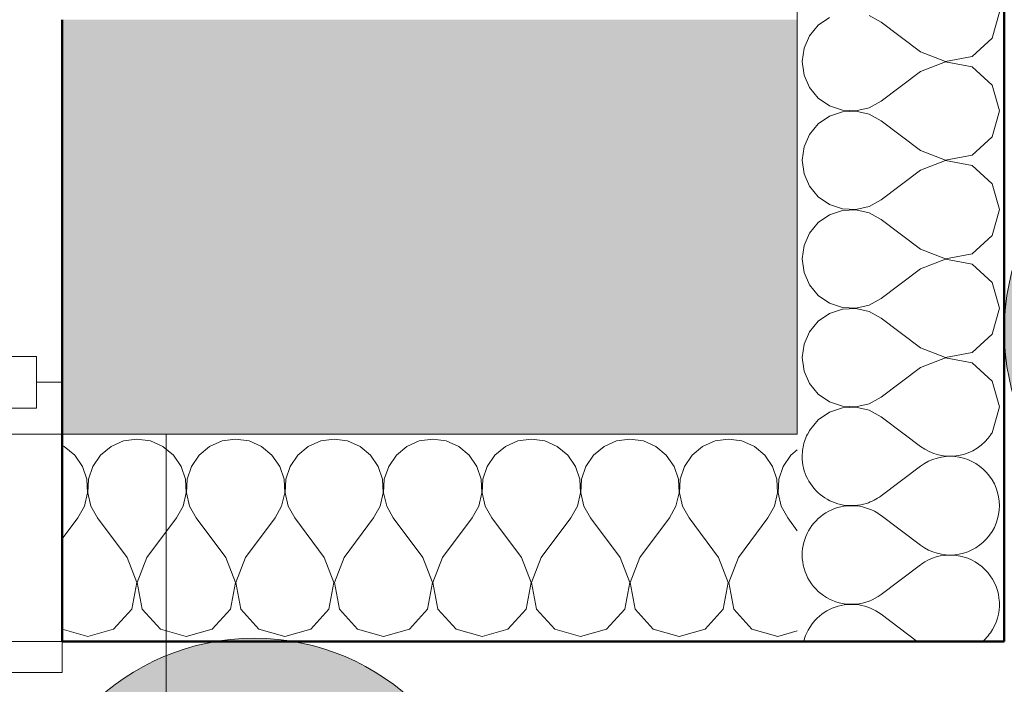
# Model space of a CAD drawing. Units: millimetres. Extents: x -46084 to 1567043, y -67402 to 55851.
# Drawn here: x 17125 to 18076, y 3399 to 4040 of the extents above; entities that cross this region are included whole.
import ezdxf
from ezdxf.enums import TextEntityAlignment as Align

# ---------------------------------------------------------------- set-up
doc = ezdxf.new("R2010")
doc.units = ezdxf.units.MM
doc.header["$MEASUREMENT"] = 0
for name, pattern in [('Wipeout_Contour', [1000, 0, -1000]), ('Čerchovaná se dvěma tečkami M', [558.75, 187.5, -108.75, 22.5, -108.75, 22.5, -108.75]), ('Čerchovaná se dvěma tečkami S', [303.75, 112.5, -48.75, 22.5, -48.75, 22.5, -48.75]), ('Čárkovaná M', [337.5, 187.5, -150])]:
    doc.linetypes.add(name, pattern=pattern)
for name, color, linetype in [('2D - Hrubá', 7, 'Continuous'), ('2D - Popis - ASR', 7, 'Continuous'), ('2D - tenká', 7, 'Continuous'), ('3D - Dosky - podlahy', 7, 'Continuous'), ('3D - Zdivo - Kontaktné zateplenie', 7, 'Continuous'), ('3D - Zdivo - obvodové nosné', 7, 'Continuous'), ('Kóty - SP', 7, 'Continuous'), ('Otvory – Dveře', 7, 'Continuous'), ('Otvory – Okna', 7, 'Continuous'), ('Otvory – Značky oken', 7, 'Continuous'), ('Výplně – Řezové', 7, 'Continuous'), ('Zóny', 7, 'Continuous')]:
    doc.layers.add(name, color=color, linetype=linetype)
doc.styles.add('GENEROVANÝ_STYL_1', font='arial.ttf')
doc.styles.add('GENEROVANÝ_STYL_5', font='txt')
doc.dimstyles.new('GENEROVANÝ_STYL__1', dxfattribs={"dimtxt": 187.5, "dimasz": 178.125, "dimexe": 0.18, "dimexo": 400, "dimgap": 0, "dimtad": 1, "dimtih": 1, "dimtoh": 1, "dimdec": 0, "dimzin": 0, "dimdsep": 46, "dimtxsty": 'GENEROVANÝ_STYL_5', "dimblk": 'ARROWHEAD_6', "dimblk1": 'ARROWHEAD_6', "dimblk2": 'ARROWHEAD_6', "dimcen": 0.09, "dimclrd": 7, "dimclre": 7, "dimclrt": 7, "dimazin": 0, "dimtfac": 1, "dimtdec": 4, "dimtmove": 0, "dimatfit": 3, "dimfxl": 1, "dimtolj": 1, "dimtzin": 0, "dimarcsym": 0})
doc.dimstyles.new('GENEROVANÝ_STYL__2', dxfattribs={"dimtxt": 187.5, "dimasz": 178.125, "dimexe": 0.18, "dimexo": 400, "dimgap": 0, "dimtad": 1, "dimtih": 1, "dimtoh": 1, "dimdec": 0, "dimzin": 0, "dimdsep": 46, "dimtxsty": 'GENEROVANÝ_STYL_5', "dimblk": 'ARROWHEAD_6', "dimblk1": 'ARROWHEAD_6', "dimblk2": 'ARROWHEAD_6', "dimcen": 0.09, "dimclrd": 7, "dimclre": 7, "dimclrt": 7, "dimazin": 0, "dimtfac": 1, "dimtdec": 4, "dimtmove": 2, "dimatfit": 3, "dimfxl": 1, "dimtolj": 1, "dimtzin": 0, "dimarcsym": 0})

# ---------------------------------------------------------------- blocks, each defined once
blk = doc.blocks.new('Deska_59_2', base_point=(17266.27, 2040.48))
at = {"layer": '3D - Dosky - podlahy', "color": 7, "linetype": 'Continuous', "lineweight": 13, "flags": 128}
blk.add_lwpolyline([(17266.27, 2040.48), (27493.11, 2040.48), (27493.11, 3640.48), (21125.94, 3640.48), (21125.94, 4640.48), (17875.94, 4640.48), (17875.94, 3640.48), (17266.27, 3640.48)], close=True, dxfattribs=at)
blk = doc.blocks.new('Deska_60_2', base_point=(16966.27, 2040.48))
at = {"layer": '3D - Dosky - podlahy', "color": 7, "linetype": 'Continuous', "lineweight": 13, "flags": 128}
blk.add_lwpolyline([(16966.27, 2040.48), (27793.11, 2040.48), (27793.11, 3640.48), (21125.94, 3640.48), (21125.94, 4640.48), (17875.94, 4640.48), (17875.94, 3640.48), (16966.27, 3640.48)], close=True, dxfattribs=at)
blk = doc.blocks.new('Deska_61_2', base_point=(16666.27, 2040.48))
at = {"layer": '3D - Dosky - podlahy', "color": 7, "linetype": 'Continuous', "lineweight": 13, "flags": 128}
blk.add_lwpolyline([(16666.27, 2040.48), (28093.11, 2040.48), (28093.11, 3640.48), (21125.94, 3640.48), (21125.94, 4640.48), (17875.94, 4640.48), (17875.94, 3640.48), (16666.27, 3640.48)], close=True, dxfattribs=at)
blk = doc.blocks.new('Okno 25_2')
at = {"layer": 'Otvory – Okna', "color": 7, "linetype": 'Continuous', "lineweight": 13}
for p, q in [((-265, 0), (-265, 350)), ((-240, 25), (-190, 25)), ((-240, -25), (-240, 25)), ((-265, 0), (-240, 0)), ((-265, -50), (-265, 0)), ((-265, -50), (-265, 0)), ((-240, 0), (-240, -25)), ((-240, -25), (-215, -25)), ((-190, -25), (-240, -25)), ((-265, -50), (-265, -280)), ((-215, -50), (-265, -50)), ((-265, -280), (265, -280))]:
    blk.add_line(p, q, dxfattribs=at)
at = {"layer": 'Otvory – Okna', "color": 7, "linetype": 'Čárkovaná M', "lineweight": 13}
blk.add_line((-265, -50), (265, -50), dxfattribs=at)
blk = doc.blocks.new('Značka okna CZ 25')
at = {"layer": 'Otvory – Značky oken', "color": 7, "linetype": 'Continuous', "lineweight": 13, "flags": 128}
blk.add_lwpolyline([(243.75, -868.75, 1), (-243.75, -868.75, 1)], format="xyb", close=True, dxfattribs=at)
at = {"layer": 'Otvory – Značky oken', "color": 7, "lineweight": 13, "style": 'GENEROVANÝ_STYL_1'}
blk.add_attdef('AC_WIDO_ID', text='', height=150, rotation=180, dxfattribs=at).set_placement((0, -861.41), align=Align.MIDDLE_CENTER)
blk = doc.blocks.new('Zeď_2_2', base_point=(4515.94, 3640.48))
at = {"layer": 'Výplně – Řezové', "linetype": 'Continuous', "lineweight": 13, "true_color": 0xa8a8a8}
blk.add_hatch(color=253, dxfattribs=at).paths.add_polyline_path([(17165.94, 3640.48), (17425.94, 3640.48), (17425.94, 4040.48), (17165.94, 4040.48)])
at = {"layer": '3D - Zdivo - obvodové nosné', "color": 7, "linetype": 'Continuous', "lineweight": 13}
for p, q in [((17165.94, 3690.48), (17165.94, 4040.48)), ((17165.94, 3640.48), (17165.94, 3690.48))]:
    blk.add_line(p, q, dxfattribs=at)
at = {"layer": '3D - Zdivo - obvodové nosné', "color": 7, "linetype": 'Continuous', "lineweight": 13, "flags": 128}
blk.add_lwpolyline([(17165.94, 3640.48), (17425.94, 3640.48)], dxfattribs=at)
at = {"layer": 'Otvory – Okna', "color": 7, "linetype": 'Continuous', "lineweight": 13, "xscale": -1, "zscale": 1000}
blk.add_blockref('Okno 25_2', (16900.94, 3690.48), dxfattribs=at)
at = {"layer": 'Otvory – Značky oken', "color": 7, "lineweight": 13}
blk.add_blockref('Značka okna CZ 25', (16900.94, 4040.48), dxfattribs=at)
blk = doc.blocks.new('Zeď_3_2', base_point=(17875.94, 3640.48))
at = {"layer": 'Výplně – Řezové', "linetype": 'Continuous', "lineweight": 13, "true_color": 0xa8a8a8}
for points in [[(17425.94, 3640.48), (17875.94, 3640.48), (17425.94, 4040.48)], [(17425.94, 4040.48), (17875.94, 3640.48), (17875.94, 4040.48)]]:
    blk.add_hatch(color=253, dxfattribs=at).paths.add_polyline_path(points)
at = {"layer": '3D - Zdivo - obvodové nosné', "color": 7, "linetype": 'Continuous', "lineweight": 13, "flags": 128}
for points in [[(17875.94, 3640.48), (17875.94, 4640.48)], [(17875.94, 3640.48), (17425.94, 3640.48)]]:
    blk.add_lwpolyline(points, dxfattribs=at)
blk = doc.blocks.new('*X411')
at = {"layer": 'Výplně – Řezové', "color": 7, "linetype": 'Continuous', "lineweight": 13}
for p, q in [((17994.98, 3514.29), (17956.89, 3485.71)), ((17991.81, 3440.48), (17956.89, 3466.67))]:
    blk.add_line(p, q, dxfattribs=at)
for centre, start, end in [((17928.32, 3619.05), 162.36087, 180), ((17928.32, 3619.05), 180, 287.63913), ((17928.32, 3523.81), 62.32706, 180), ((17928.32, 3523.81), 180, 306.8699), ((18023.56, 3476.19), 120.66958, 126.8699), ((17928.32, 3428.57), 53.1301, 165.5203), ((18023.56, 3476.19), 311.41282, 329.33042)]:
    blk.add_arc(centre, 47.62, start, end, dxfattribs=at)
blk = doc.blocks.new('*X412')
at = {"layer": 'Výplně – Řezové', "color": 7, "linetype": 'Continuous', "lineweight": 13}
for p, q in [((17994.98, 3628.57), (17979.11, 3640.48)), ((17994.98, 3609.52), (17956.89, 3580.95)), ((17994.98, 3533.33), (17956.89, 3561.9))]:
    blk.add_line(p, q, dxfattribs=at)
for centre, start, end in [((17928.32, 3619.05), 153.25395, 162.36087), ((18023.56, 3666.67), 233.1301, 326.63552), ((18023.56, 3571.43), 233.1301, 126.8699), ((17928.32, 3619.05), 287.63913, 306.8699), ((17928.32, 3523.81), 53.1301, 62.32706), ((18023.56, 3476.19), 329.33042, 120.66958)]:
    blk.add_arc(centre, 47.62, start, end, dxfattribs=at)
blk = doc.blocks.new('*X413')
at = {"layer": 'Výplně – Řezové', "color": 7, "linetype": 'Continuous', "lineweight": 13}
for p, q in [((17907.02, 4042.59), (17896.19, 4035.15)), ((17956.89, 4038.1), (17945.39, 4044.45)), ((18064.06, 4022.58), (18071.17, 4047.62)), ((17896.19, 4035.15), (17887.81, 4025.03)), ((17994.98, 4009.52), (17956.89, 4038.1)), ((17887.81, 4025.03), (17882.51, 4013.01)), ((18044.85, 4005.03), (18064.06, 4022.58)), ((17882.51, 4013.01), (17880.7, 4000)), ((17994.98, 4009.52), (18019.28, 4000.19)), ((18019.28, 4000.19), (18044.85, 4005.03)), ((17880.7, 4000), (17882.51, 3986.99)), ((18019.28, 3999.81), (17994.98, 3990.48)), ((18044.85, 3994.97), (18019.28, 3999.81)), ((18064.06, 3977.42), (18044.85, 3994.97)), ((17882.51, 3986.99), (17887.81, 3974.97)), ((17994.98, 3990.48), (17956.89, 3961.9)), ((18071.17, 3952.38), (18064.06, 3977.42)), ((17887.81, 3974.97), (17896.19, 3964.85)), ((17896.19, 3964.85), (17907.02, 3957.41)), ((17907.02, 3957.41), (17919.47, 3953.21)), ((17945.39, 3955.55), (17956.89, 3961.9)), ((17907.02, 3947.35), (17896.19, 3939.91)), ((17919.47, 3951.55), (17907.02, 3947.35)), ((17919.47, 3953.21), (17932.59, 3952.57)), ((17932.59, 3952.19), (17919.47, 3951.55)), ((17932.59, 3952.57), (17945.39, 3955.55)), ((17945.39, 3949.21), (17932.59, 3952.19)), ((17956.89, 3942.86), (17945.39, 3949.21)), ((18064.06, 3927.35), (18071.17, 3952.38)), ((17896.19, 3939.91), (17887.81, 3929.8)), ((17994.98, 3914.29), (17956.89, 3942.86)), ((17887.81, 3929.8), (17882.51, 3917.77)), ((18044.85, 3909.79), (18064.06, 3927.35)), ((17882.51, 3917.77), (17880.7, 3904.76)), ((17994.98, 3914.29), (18019.28, 3904.95)), ((18019.28, 3904.95), (18044.85, 3909.79)), ((17880.7, 3904.76), (17882.51, 3891.75)), ((18019.28, 3904.57), (17994.98, 3895.24)), ((18044.85, 3899.73), (18019.28, 3904.57)), ((18064.06, 3882.18), (18044.85, 3899.73)), ((17882.51, 3891.75), (17887.81, 3879.73)), ((17994.98, 3895.24), (17956.89, 3866.67)), ((18071.17, 3857.14), (18064.06, 3882.18)), ((17887.81, 3879.73), (17896.19, 3869.61)), ((17896.19, 3869.61), (17907.02, 3862.17)), ((17907.02, 3862.17), (17919.47, 3857.97)), ((17945.39, 3860.31), (17956.89, 3866.67)), ((17919.47, 3856.31), (17907.02, 3852.12)), ((17919.47, 3857.97), (17932.59, 3857.34)), ((17932.59, 3856.95), (17919.47, 3856.31)), ((17932.59, 3857.34), (17945.39, 3860.31)), ((17945.39, 3853.98), (17932.59, 3856.95)), ((17956.89, 3847.62), (17945.39, 3853.98)), ((18064.06, 3832.11), (18071.17, 3857.14)), ((17896.19, 3844.68), (17887.81, 3834.56)), ((17907.02, 3852.12), (17896.19, 3844.68)), ((17994.98, 3819.05), (17956.89, 3847.62)), ((17887.81, 3834.56), (17882.51, 3822.54)), ((18044.85, 3814.55), (18064.06, 3832.11)), ((17882.51, 3822.54), (17880.7, 3809.52)), ((17994.98, 3819.05), (18019.28, 3809.72)), ((18019.28, 3809.72), (18044.85, 3814.55)), ((17880.7, 3809.52), (17882.51, 3796.51)), ((18019.28, 3809.33), (17994.98, 3800)), ((18044.85, 3804.5), (18019.28, 3809.33)), ((17882.51, 3796.51), (17887.81, 3784.49)), ((17994.98, 3800), (17956.89, 3771.43)), ((18064.06, 3786.94), (18044.85, 3804.5)), ((18071.17, 3761.9), (18064.06, 3786.94)), ((17887.81, 3784.49), (17896.19, 3774.37)), ((17896.19, 3774.37), (17907.02, 3766.93)), ((17907.02, 3766.93), (17919.47, 3762.73)), ((17945.39, 3765.07), (17956.89, 3771.43)), ((17919.47, 3761.08), (17907.02, 3756.88)), ((17919.47, 3762.73), (17932.59, 3762.1)), ((17932.59, 3761.71), (17919.47, 3761.08)), ((17932.59, 3762.1), (17945.39, 3765.07)), ((17945.39, 3758.74), (17932.59, 3761.71)), ((17956.89, 3752.38), (17945.39, 3758.74)), ((18064.06, 3736.87), (18071.17, 3761.9)), ((17896.19, 3749.44), (17887.81, 3739.32)), ((17907.02, 3756.88), (17896.19, 3749.44)), ((17994.98, 3723.81), (17956.89, 3752.38)), ((17887.81, 3739.32), (17882.51, 3727.3)), ((18044.85, 3719.31), (18064.06, 3736.87)), ((17882.51, 3727.3), (17880.7, 3714.29)), ((17994.98, 3723.81), (18019.28, 3714.48)), ((18019.28, 3714.48), (18044.85, 3719.31)), ((17880.7, 3714.29), (17882.51, 3701.27)), ((18019.28, 3714.09), (17994.98, 3704.76)), ((18044.85, 3709.26), (18019.28, 3714.09)), ((17882.51, 3701.27), (17887.81, 3689.25)), ((17994.98, 3704.76), (17956.89, 3676.19)), ((18064.06, 3691.7), (18044.85, 3709.26)), ((18071.17, 3666.67), (18064.06, 3691.7)), ((17887.81, 3689.25), (17896.19, 3679.13)), ((17896.19, 3679.13), (17907.02, 3671.69)), ((17907.02, 3671.69), (17919.47, 3667.5)), ((17945.39, 3669.83), (17956.89, 3676.19)), ((17919.47, 3665.84), (17907.02, 3661.64)), ((17919.47, 3667.5), (17932.59, 3666.86)), ((17932.59, 3666.47), (17919.47, 3665.84)), ((17932.59, 3666.86), (17945.39, 3669.83)), ((17945.39, 3663.5), (17932.59, 3666.47)), ((17956.89, 3657.14), (17945.39, 3663.5)), ((18064.06, 3641.63), (18071.17, 3666.67)), ((17896.19, 3654.2), (17887.81, 3644.08)), ((17907.02, 3661.64), (17896.19, 3654.2)), ((17979.11, 3640.48), (17956.89, 3657.14)), ((17887.81, 3644.08), (17886.22, 3640.48)), ((18062.8, 3640.48), (18064.06, 3641.63))]:
    blk.add_line(p, q, dxfattribs=at)
blk = doc.blocks.new('Zeď_92_2', base_point=(18075.94, 4440.48))
at = {"layer": '3D - Zdivo - Kontaktné zateplenie', "color": 7, "linetype": 'Continuous', "lineweight": 13, "flags": 128}
for points in [[(17875.94, 4440.48), (17875.94, 3640.48)], [(18075.94, 3440.48), (18075.94, 4440.48)], [(18075.94, 3440.48), (17875.94, 3440.48)]]:
    blk.add_lwpolyline(points, dxfattribs=at)
at = {"layer": '3D - Zdivo - Kontaktné zateplenie', "color": 7, "lineweight": 13}
for name in ['*X413', '*X411', '*X412']:
    blk.add_blockref(name, (0, 0), dxfattribs=at)
blk = doc.blocks.new('*X426')
at = {"layer": 'Výplně – Řezové', "color": 7, "linetype": 'Continuous', "lineweight": 13}
for p, q in [((17225.08, 3633.9), (17213.06, 3628.6)), ((17238.1, 3635.72), (17225.08, 3633.9)), ((17251.11, 3633.9), (17238.1, 3635.72)), ((17263.13, 3628.6), (17251.11, 3633.9)), ((17320.32, 3633.9), (17308.3, 3628.6)), ((17333.33, 3635.72), (17320.32, 3633.9)), ((17346.35, 3633.9), (17333.33, 3635.72)), ((17358.37, 3628.6), (17346.35, 3633.9)), ((17415.56, 3633.9), (17403.54, 3628.6)), ((17428.57, 3635.72), (17415.56, 3633.9)), ((17441.58, 3633.9), (17428.57, 3635.72)), ((17453.61, 3628.6), (17441.58, 3633.9)), ((17510.8, 3633.9), (17498.77, 3628.6)), ((17523.81, 3635.72), (17510.8, 3633.9)), ((17536.82, 3633.9), (17523.81, 3635.72)), ((17548.84, 3628.6), (17536.82, 3633.9)), ((17606.03, 3633.9), (17594.01, 3628.6)), ((17619.05, 3635.72), (17606.03, 3633.9)), ((17632.06, 3633.9), (17619.05, 3635.72)), ((17644.08, 3628.6), (17632.06, 3633.9)), ((17701.27, 3633.9), (17689.25, 3628.6)), ((17714.29, 3635.72), (17701.27, 3633.9)), ((17727.3, 3633.9), (17714.29, 3635.72)), ((17739.32, 3628.6), (17727.3, 3633.9)), ((17796.51, 3633.9), (17784.49, 3628.6)), ((17809.52, 3635.72), (17796.51, 3633.9)), ((17822.54, 3633.9), (17809.52, 3635.72)), ((17834.56, 3628.6), (17822.54, 3633.9)), ((17167.89, 3628.6), (17165.94, 3629.47)), ((17178.01, 3620.22), (17167.89, 3628.6)), ((17213.06, 3628.6), (17202.94, 3620.22)), ((17273.25, 3620.22), (17263.13, 3628.6)), ((17308.3, 3628.6), (17298.18, 3620.22)), ((17368.48, 3620.22), (17358.37, 3628.6)), ((17403.54, 3628.6), (17393.42, 3620.22)), ((17463.72, 3620.22), (17453.61, 3628.6)), ((17498.77, 3628.6), (17488.66, 3620.22)), ((17558.96, 3620.22), (17548.84, 3628.6)), ((17594.01, 3628.6), (17583.9, 3620.22)), ((17654.2, 3620.22), (17644.08, 3628.6)), ((17689.25, 3628.6), (17679.13, 3620.22)), ((17749.44, 3620.22), (17739.32, 3628.6)), ((17784.49, 3628.6), (17774.37, 3620.22)), ((17844.68, 3620.22), (17834.56, 3628.6)), ((17875.94, 3625.46), (17869.61, 3620.22)), ((17185.45, 3609.39), (17178.01, 3620.22)), ((17202.94, 3620.22), (17195.5, 3609.39)), ((17280.69, 3609.39), (17273.25, 3620.22)), ((17298.18, 3620.22), (17290.74, 3609.39)), ((17375.93, 3609.39), (17368.48, 3620.22)), ((17393.42, 3620.22), (17385.98, 3609.39)), ((17471.16, 3609.39), (17463.72, 3620.22)), ((17488.66, 3620.22), (17481.22, 3609.39)), ((17566.4, 3609.39), (17558.96, 3620.22)), ((17583.9, 3620.22), (17576.46, 3609.39)), ((17661.64, 3609.39), (17654.2, 3620.22)), ((17679.13, 3620.22), (17671.69, 3609.39)), ((17756.88, 3609.39), (17749.44, 3620.22)), ((17774.37, 3620.22), (17766.93, 3609.39)), ((17852.12, 3609.39), (17844.68, 3620.22)), ((17869.61, 3620.22), (17862.17, 3609.39)), ((17189.65, 3596.94), (17185.45, 3609.39)), ((17195.5, 3609.39), (17191.31, 3596.94)), ((17284.89, 3596.94), (17280.69, 3609.39)), ((17290.74, 3609.39), (17286.54, 3596.94)), ((17380.12, 3596.94), (17375.93, 3609.39)), ((17385.98, 3609.39), (17381.78, 3596.94)), ((17475.36, 3596.94), (17471.16, 3609.39)), ((17481.22, 3609.39), (17477.02, 3596.94)), ((17570.6, 3596.94), (17566.4, 3609.39)), ((17576.46, 3609.39), (17572.26, 3596.94)), ((17665.84, 3596.94), (17661.64, 3609.39)), ((17671.69, 3609.39), (17667.5, 3596.94)), ((17761.08, 3596.94), (17756.88, 3609.39)), ((17766.93, 3609.39), (17762.73, 3596.94)), ((17856.31, 3596.94), (17852.12, 3609.39)), ((17862.17, 3609.39), (17857.97, 3596.94)), ((17190.28, 3583.82), (17189.65, 3596.94)), ((17191.31, 3596.94), (17190.67, 3583.82)), ((17285.52, 3583.82), (17284.89, 3596.94)), ((17286.54, 3596.94), (17285.91, 3583.82)), ((17380.76, 3583.82), (17380.12, 3596.94)), ((17381.78, 3596.94), (17381.14, 3583.82)), ((17476, 3583.82), (17475.36, 3596.94)), ((17477.02, 3596.94), (17476.38, 3583.82)), ((17571.24, 3583.82), (17570.6, 3596.94)), ((17572.26, 3596.94), (17571.62, 3583.82)), ((17666.47, 3583.82), (17665.84, 3596.94)), ((17667.5, 3596.94), (17666.86, 3583.82)), ((17761.71, 3583.82), (17761.08, 3596.94)), ((17762.73, 3596.94), (17762.1, 3583.82)), ((17856.95, 3583.82), (17856.31, 3596.94)), ((17857.97, 3596.94), (17857.34, 3583.82)), ((17187.31, 3571.02), (17190.28, 3583.82)), ((17190.67, 3583.82), (17193.64, 3571.02)), ((17282.55, 3571.02), (17285.52, 3583.82)), ((17285.91, 3583.82), (17288.88, 3571.02)), ((17377.79, 3571.02), (17380.76, 3583.82)), ((17381.14, 3583.82), (17384.12, 3571.02)), ((17473.02, 3571.02), (17476, 3583.82)), ((17476.38, 3583.82), (17479.36, 3571.02)), ((17568.26, 3571.02), (17571.24, 3583.82)), ((17571.62, 3583.82), (17574.59, 3571.02)), ((17663.5, 3571.02), (17666.47, 3583.82)), ((17666.86, 3583.82), (17669.83, 3571.02)), ((17758.74, 3571.02), (17761.71, 3583.82)), ((17762.1, 3583.82), (17765.07, 3571.02)), ((17853.98, 3571.02), (17856.95, 3583.82)), ((17857.34, 3583.82), (17860.31, 3571.02)), ((17180.95, 3559.53), (17187.31, 3571.02)), ((17193.64, 3571.02), (17200, 3559.53)), ((17276.19, 3559.53), (17282.55, 3571.02)), ((17288.88, 3571.02), (17295.24, 3559.53)), ((17371.43, 3559.53), (17377.79, 3571.02)), ((17384.12, 3571.02), (17390.48, 3559.53)), ((17466.67, 3559.53), (17473.02, 3571.02)), ((17479.36, 3571.02), (17485.71, 3559.53)), ((17561.9, 3559.53), (17568.26, 3571.02)), ((17574.59, 3571.02), (17580.95, 3559.53)), ((17657.14, 3559.53), (17663.5, 3571.02)), ((17669.83, 3571.02), (17676.19, 3559.53)), ((17752.38, 3559.53), (17758.74, 3571.02)), ((17765.07, 3571.02), (17771.43, 3559.53)), ((17847.62, 3559.53), (17853.98, 3571.02)), ((17860.31, 3571.02), (17866.67, 3559.53)), ((17165.94, 3539.5), (17180.95, 3559.53)), ((17228.57, 3521.43), (17200, 3559.53)), ((17247.62, 3521.43), (17276.19, 3559.53)), ((17323.81, 3521.43), (17295.24, 3559.53)), ((17342.86, 3521.43), (17371.43, 3559.53)), ((17419.05, 3521.43), (17390.48, 3559.53)), ((17438.1, 3521.43), (17466.67, 3559.53)), ((17514.29, 3521.43), (17485.71, 3559.53)), ((17533.33, 3521.43), (17561.9, 3559.53)), ((17609.52, 3521.43), (17580.95, 3559.53)), ((17628.57, 3521.43), (17657.14, 3559.53)), ((17704.76, 3521.43), (17676.19, 3559.53)), ((17723.81, 3521.43), (17752.38, 3559.53)), ((17800, 3521.43), (17771.43, 3559.53)), ((17819.05, 3521.43), (17847.62, 3559.53)), ((17875.94, 3547.17), (17866.67, 3559.53)), ((17237.9, 3497.14), (17228.57, 3521.43)), ((17247.62, 3521.43), (17238.29, 3497.14)), ((17333.14, 3497.14), (17323.81, 3521.43)), ((17342.86, 3521.43), (17333.53, 3497.14)), ((17428.38, 3497.14), (17419.05, 3521.43)), ((17438.1, 3521.43), (17428.76, 3497.14)), ((17523.62, 3497.14), (17514.29, 3521.43)), ((17533.33, 3521.43), (17524, 3497.14)), ((17618.86, 3497.14), (17609.52, 3521.43)), ((17628.57, 3521.43), (17619.24, 3497.14)), ((17714.09, 3497.14), (17704.76, 3521.43)), ((17723.81, 3521.43), (17714.48, 3497.14)), ((17809.33, 3497.14), (17800, 3521.43)), ((17819.05, 3521.43), (17809.72, 3497.14)), ((17233.07, 3471.56), (17237.9, 3497.14)), ((17238.29, 3497.14), (17243.12, 3471.56)), ((17328.31, 3471.56), (17333.14, 3497.14)), ((17333.53, 3497.14), (17338.36, 3471.56)), ((17423.54, 3471.56), (17428.38, 3497.14)), ((17428.76, 3497.14), (17433.6, 3471.56)), ((17518.78, 3471.56), (17523.62, 3497.14)), ((17524, 3497.14), (17528.84, 3471.56)), ((17614.02, 3471.56), (17618.86, 3497.14)), ((17619.24, 3497.14), (17624.07, 3471.56)), ((17709.26, 3471.56), (17714.09, 3497.14)), ((17714.48, 3497.14), (17719.31, 3471.56)), ((17804.5, 3471.56), (17809.33, 3497.14)), ((17809.72, 3497.14), (17814.55, 3471.56)), ((17215.51, 3452.35), (17233.07, 3471.56)), ((17243.12, 3471.56), (17260.68, 3452.35)), ((17310.75, 3452.35), (17328.31, 3471.56)), ((17338.36, 3471.56), (17355.92, 3452.35)), ((17405.99, 3452.35), (17423.54, 3471.56)), ((17433.6, 3471.56), (17451.16, 3452.35)), ((17501.23, 3452.35), (17518.78, 3471.56)), ((17528.84, 3471.56), (17546.39, 3452.35)), ((17596.46, 3452.35), (17614.02, 3471.56)), ((17624.07, 3471.56), (17641.63, 3452.35)), ((17691.7, 3452.35), (17709.26, 3471.56)), ((17719.31, 3471.56), (17736.87, 3452.35)), ((17786.94, 3452.35), (17804.5, 3471.56)), ((17814.55, 3471.56), (17832.11, 3452.35)), ((17165.94, 3452.21), (17190.48, 3445.24)), ((17190.48, 3445.24), (17215.51, 3452.35)), ((17260.68, 3452.35), (17285.71, 3445.24)), ((17285.71, 3445.24), (17310.75, 3452.35)), ((17355.92, 3452.35), (17380.95, 3445.24)), ((17380.95, 3445.24), (17405.99, 3452.35)), ((17451.16, 3452.35), (17476.19, 3445.24)), ((17476.19, 3445.24), (17501.23, 3452.35)), ((17546.39, 3452.35), (17571.43, 3445.24)), ((17571.43, 3445.24), (17596.46, 3452.35)), ((17641.63, 3452.35), (17666.67, 3445.24)), ((17666.67, 3445.24), (17691.7, 3452.35)), ((17736.87, 3452.35), (17761.9, 3445.24)), ((17761.9, 3445.24), (17786.94, 3452.35)), ((17832.11, 3452.35), (17857.14, 3445.24)), ((17857.14, 3445.24), (17875.94, 3450.58))]:
    blk.add_line(p, q, dxfattribs=at)
blk = doc.blocks.new('Prázdný obdélníkový dveřní otvor 25_17')
at = {"layer": 'Otvory – Dveře', "color": 7, "linetype": 'Čerchovaná se dvěma tečkami S', "lineweight": 13}
for p, q in [((-265, 200), (265, 200)), ((-265, 0), (265, 0))]:
    blk.add_line(p, q, dxfattribs=at)
at = {"layer": 'Otvory – Dveře', "color": 7, "linetype": 'Continuous', "lineweight": 13}
for p, q in [((-265, 0), (-265, 200)), ((265, 0), (265, 200))]:
    blk.add_line(p, q, dxfattribs=at)
blk = doc.blocks.new('Zeď_93_2', base_point=(18075.94, 3440.48))
at = {"layer": '3D - Zdivo - Kontaktné zateplenie', "color": 7, "linetype": 'Continuous', "lineweight": 13}
blk.add_line((17165.94, 3440.48), (17165.94, 3640.48), dxfattribs=at)
at = {"layer": '3D - Zdivo - Kontaktné zateplenie', "color": 7, "linetype": 'Continuous', "lineweight": 13, "flags": 128}
for points in [[(17875.94, 3640.48), (17165.94, 3640.48)], [(17165.94, 3440.48), (17875.94, 3440.48)]]:
    blk.add_lwpolyline(points, dxfattribs=at)
at = {"layer": '3D - Zdivo - Kontaktné zateplenie', "color": 7, "lineweight": 13}
blk.add_blockref('*X426', (0, 0), dxfattribs=at)
at = {"layer": 'Otvory – Dveře', "color": 7, "linetype": 'Continuous', "lineweight": 13, "xscale": -1, "zscale": 1000}
blk.add_blockref('Prázdný obdélníkový dveřní otvor 25_17', (16900.94, 3440.48), dxfattribs=at)
blk = doc.blocks.new('*D521')
at = {"layer": 'Kóty - SP', "color": 7, "linetype": 'Continuous', "lineweight": 13}
for p, q in [((15975.94, 1364.7), (15975.94, 1940.48)), ((16635.94, 1364.7), (16635.94, 1940.48)), ((16069.69, 1634.23), (15882.19, 1446.73)), ((16729.69, 1634.23), (16542.19, 1446.73)), ((15975.94, 1540.48), (16635.94, 1540.48))]:
    blk.add_line(p, q, dxfattribs=at)
at = {"color": 254, "linetype": 'Wipeout_Contour', "lineweight": 0, "ltscale": 65567.641218}
blk.add_wipeout([(16101.44, 1544.23), (16510.43, 1544.23), (16510.43, 1799.23), (16101.44, 1799.23)], dxfattribs=at).dxf.layer = 'Kóty - SP'
at = {"color": 254, "linetype": 'Wipeout_Contour', "lineweight": 0, "ltscale": 63050.597575}
blk.add_wipeout([(15377.21, 985.88), (16044.66, 985.88), (16044.66, 1510.88), (15377.21, 1510.88)], dxfattribs=at).dxf.layer = 'Kóty - SP'
at = {"color": 254, "linetype": 'Wipeout_Contour', "lineweight": 0, "ltscale": 67796.071579}
blk.add_wipeout([(16567.21, 985.88), (17234.66, 985.88), (17234.66, 1510.88), (16567.21, 1510.88)], dxfattribs=at).dxf.layer = 'Kóty - SP'
at = {"layer": 'Kóty - SP', "color": 7, "lineweight": 13, "char_height": 187.5, "attachment_point": 7, "style": 'GENEROVANÝ_STYL_5'}
for s, insert in [('\\A1;{\\W0.800000x;\\pql;\\fArial|b0|i1|c238|p34;660}', (16135.19, 1574.89)), ('\\A1;{\\W0.800000x;\\pql;\\fArial|b0|i1|c238|p34;(1550)}', (16604.71, 969.25))]:
    blk.add_mtext(s, dxfattribs=dict(at, insert=insert))
blk = doc.blocks.new('ARROWHEAD_6')
at = {"color": 0, "linetype": 'Continuous', "lineweight": 0}
for p, q in [((-0.5, -0.5), (0.5, 0.5)), ((0, 0), (-1, 0))]:
    blk.add_line(p, q, dxfattribs=at)
blk = doc.blocks.new('*D522')
at = {"layer": 'Kóty - SP', "color": 7, "linetype": 'Continuous', "lineweight": 13}
for p, q in [((16635.94, 1364.7), (16635.94, 1940.48)), ((17165.94, 1364.7), (17165.94, 1940.48)), ((16729.69, 1634.23), (16542.19, 1446.73)), ((17259.69, 1634.23), (17072.19, 1446.73)), ((16635.94, 1540.48), (17165.94, 1540.48))]:
    blk.add_line(p, q, dxfattribs=at)
at = {"color": 254, "linetype": 'Wipeout_Contour', "lineweight": 0, "ltscale": 67935.592485}
blk.add_wipeout([(16696.44, 1544.23), (17105.43, 1544.23), (17105.43, 1799.23), (16696.44, 1799.23)], dxfattribs=at).dxf.layer = 'Kóty - SP'
at = {"color": 254, "linetype": 'Wipeout_Contour', "lineweight": 0, "ltscale": 67796.071579}
blk.add_wipeout([(16567.21, 985.88), (17234.66, 985.88), (17234.66, 1510.88), (16567.21, 1510.88)], dxfattribs=at).dxf.layer = 'Kóty - SP'
at = {"layer": 'Kóty - SP', "color": 7, "lineweight": 13, "char_height": 187.5, "attachment_point": 7, "style": 'GENEROVANÝ_STYL_5'}
for s, insert in [('\\A1;{\\W0.800000x;\\pql;\\fArial|b0|i1|c238|p34;530}', (16730.19, 1574.89)), ('\\A1;{\\W0.800000x;\\pql;\\fArial|b0|i1|c238|p34;850}', (16730.19, 1282.66))]:
    blk.add_mtext(s, dxfattribs=dict(at, insert=insert))
blk = doc.blocks.new('*D523')
at = {"layer": 'Kóty - SP', "color": 7, "linetype": 'Continuous', "lineweight": 13}
for p, q in [((17165.94, 1364.7), (17165.94, 1940.48)), ((17875.94, 1364.7), (17875.94, 1940.48)), ((17259.69, 1634.23), (17072.19, 1446.73)), ((17969.69, 1634.23), (17782.19, 1446.73)), ((17165.94, 1540.48), (17875.94, 1540.48))]:
    blk.add_line(p, q, dxfattribs=at)
at = {"color": 254, "linetype": 'Wipeout_Contour', "lineweight": 0, "ltscale": 70403.902198}
blk.add_wipeout([(17316.44, 1544.23), (17725.43, 1544.23), (17725.43, 1799.23), (17316.44, 1799.23)], dxfattribs=at).dxf.layer = 'Kóty - SP'
at = {"color": 254, "linetype": 'Wipeout_Contour', "lineweight": 0, "ltscale": 67796.071579}
blk.add_wipeout([(16567.21, 985.88), (17234.66, 985.88), (17234.66, 1510.88), (16567.21, 1510.88)], dxfattribs=at).dxf.layer = 'Kóty - SP'
at = {"layer": 'Kóty - SP', "color": 7, "lineweight": 13, "insert": (17350.19, 1574.89), "char_height": 187.5, "attachment_point": 7, "style": 'GENEROVANÝ_STYL_5'}
blk.add_mtext('\\A1;{\\W0.800000x;\\pql;\\fArial|b0|i1|c238|p34;710}', dxfattribs=at)
blk = doc.blocks.new('*D524')
at = {"layer": 'Kóty - SP', "color": 7, "linetype": 'Continuous', "lineweight": 13}
for p, q in [((17875.94, 1364.7), (17875.94, 1940.48)), ((18545.94, 1364.7), (18545.94, 1940.48)), ((17969.69, 1634.23), (17782.19, 1446.73)), ((18639.69, 1634.23), (18452.19, 1446.73)), ((17875.94, 1540.48), (18545.94, 1540.48))]:
    blk.add_line(p, q, dxfattribs=at)
at = {"color": 254, "linetype": 'Wipeout_Contour', "lineweight": 0, "ltscale": 73151.821917}
blk.add_wipeout([(18006.44, 1544.23), (18415.43, 1544.23), (18415.43, 1799.23), (18006.44, 1799.23)], dxfattribs=at).dxf.layer = 'Kóty - SP'
at = {"color": 254, "linetype": 'Wipeout_Contour', "lineweight": 0, "ltscale": 75455.871276}
blk.add_wipeout([(18487.21, 983.52), (19154.66, 983.52), (19154.66, 1508.52), (18487.21, 1508.52)], dxfattribs=at).dxf.layer = 'Kóty - SP'
at = {"layer": 'Kóty - SP', "color": 7, "lineweight": 13, "char_height": 187.5, "attachment_point": 7, "style": 'GENEROVANÝ_STYL_5'}
for s, insert in [('\\A1;{\\W0.800000x;\\pql;\\fArial|b0|i1|c238|p34;670}', (18040.19, 1574.89)), ('\\A1;{\\W0.800000x;\\pql;\\fArial|b0|i1|c238|p34;(1550)}', (18524.71, 966.89))]:
    blk.add_mtext(s, dxfattribs=dict(at, insert=insert))
blk = doc.blocks.new('*D543')
at = {"layer": 'Kóty - SP', "color": 7, "linetype": 'Continuous', "lineweight": 13}
for p, q in [((11775.94, 764.7), (11775.94, 1340.48)), ((17425.94, 764.7), (17425.94, 1340.48)), ((11869.69, 1034.23), (11682.19, 846.73)), ((17519.69, 1034.23), (17332.19, 846.73)), ((11775.94, 940.48), (17425.94, 940.48))]:
    blk.add_line(p, q, dxfattribs=at)
at = {"color": 254, "linetype": 'Wipeout_Contour', "lineweight": 0, "ltscale": 58563.133453}
blk.add_wipeout([(14310.73, 944.23), (14891.14, 944.23), (14891.14, 1199.23), (14310.73, 1199.23)], dxfattribs=at).dxf.layer = 'Kóty - SP'
at = {"layer": 'Kóty - SP', "color": 7, "lineweight": 13, "insert": (14344.48, 974.89), "char_height": 187.5, "attachment_point": 7, "style": 'GENEROVANÝ_STYL_5'}
blk.add_mtext('\\A1;{\\W0.800000x;\\pql;\\fArial|b0|i1|c238|p34;5\xa0650}', dxfattribs=at)
blk = doc.blocks.new('*D544')
at = {"layer": 'Kóty - SP', "color": 7, "linetype": 'Continuous', "lineweight": 13}
for p, q in [((17425.94, 764.7), (17425.94, 1340.48)), ((17875.94, 764.7), (17875.94, 1340.48)), ((17519.69, 1034.23), (17332.19, 846.73)), ((17969.69, 1034.23), (17782.19, 846.73)), ((17425.94, 940.48), (17875.94, 940.48))]:
    blk.add_line(p, q, dxfattribs=at)
blk = doc.blocks.new('*D545')
at = {"layer": 'Kóty - SP', "color": 7, "linetype": 'Continuous', "lineweight": 13}
for p, q in [((17875.94, 764.7), (17875.94, 1340.48)), ((21125.94, 764.7), (21125.94, 1340.48)), ((17969.69, 1034.23), (17782.19, 846.73)), ((21219.69, 1034.23), (21032.19, 846.73)), ((17875.94, 940.48), (21125.94, 940.48))]:
    blk.add_line(p, q, dxfattribs=at)
at = {"color": 254, "linetype": 'Wipeout_Contour', "lineweight": 0, "ltscale": 78123.139591}
blk.add_wipeout([(19210.73, 944.23), (19791.14, 944.23), (19791.14, 1199.23), (19210.73, 1199.23)], dxfattribs=at).dxf.layer = 'Kóty - SP'
at = {"color": 254, "linetype": 'Wipeout_Contour', "lineweight": 0, "ltscale": 72437.42067}
blk.add_wipeout([(17882.84, 671.47), (18299.32, 671.47), (18299.32, 933.97), (17882.84, 933.97)], dxfattribs=at).dxf.layer = 'Kóty - SP'
at = {"color": 254, "linetype": 'Wipeout_Contour', "lineweight": 0, "ltscale": 83388.745768}
blk.add_wipeout([(20623.21, 667.83), (21039.7, 667.83), (21039.7, 930.33), (20623.21, 930.33)], dxfattribs=at).dxf.layer = 'Kóty - SP'
at = {"layer": 'Kóty - SP', "color": 7, "lineweight": 13, "char_height": 187.5, "attachment_point": 7, "style": 'GENEROVANÝ_STYL_5'}
for s, insert in [('\\A1;{\\W0.800000x;\\pql;\\fArial|b0|i1|c238|p34;3\xa0250}', (19244.48, 974.89)), ('\\A1;{\\W0.800000x;\\pql;\\fArial|b0|i1|c238|p34;450}', (17920.34, 705.88)), ('\\A1;{\\W0.800000x;\\pql;\\fArial|b0|i1|c238|p34;420}', (20660.71, 702.25))]:
    blk.add_mtext(s, dxfattribs=dict(at, insert=insert))
blk = doc.blocks.new('*D555')
at = {"layer": 'Kóty - SP', "color": 7, "linetype": 'Continuous', "lineweight": 13}
for p, q in [((4515.94, 164.7), (4515.94, 740.48)), ((17875.94, 164.7), (17875.94, 740.48)), ((4609.69, 434.23), (4422.19, 246.73)), ((17969.69, 434.23), (17782.19, 246.73)), ((4375.31, 340.48), (4515.94, 340.48)), ((4515.94, 340.48), (17875.94, 340.48))]:
    blk.add_line(p, q, dxfattribs=at)
at = {"color": 254, "linetype": 'Wipeout_Contour', "lineweight": 0, "ltscale": 44826.412499}
blk.add_wipeout([(10848.81, 344.23), (11543.06, 344.23), (11543.06, 599.23), (10848.81, 599.23)], dxfattribs=at).dxf.layer = 'Kóty - SP'
at = {"layer": 'Kóty - SP', "color": 7, "lineweight": 13, "insert": (10882.56, 374.89), "char_height": 187.5, "attachment_point": 7, "style": 'GENEROVANÝ_STYL_5'}
blk.add_mtext('\\A1;{\\W0.800000x;\\pql;\\fArial|b0|i1|c238|p34;13\xa0360}', dxfattribs=at)
blk = doc.blocks.new('*D556')
at = {"layer": 'Kóty - SP', "color": 7, "linetype": 'Continuous', "lineweight": 13}
for p, q in [((17875.94, 164.7), (17875.94, 740.48)), ((21125.94, 164.7), (21125.94, 740.48)), ((17969.69, 434.23), (17782.19, 246.73)), ((21219.69, 434.23), (21032.19, 246.73)), ((17875.94, 340.48), (21125.94, 340.48))]:
    blk.add_line(p, q, dxfattribs=at)
at = {"color": 254, "linetype": 'Wipeout_Contour', "lineweight": 0, "ltscale": 78028.234181}
blk.add_wipeout([(19210.73, 344.23), (19791.14, 344.23), (19791.14, 599.23), (19210.73, 599.23)], dxfattribs=at).dxf.layer = 'Kóty - SP'
at = {"layer": 'Kóty - SP', "color": 7, "lineweight": 13, "insert": (19244.48, 374.89), "char_height": 187.5, "attachment_point": 7, "style": 'GENEROVANÝ_STYL_5'}
blk.add_mtext('\\A1;{\\W0.800000x;\\pql;\\fArial|b0|i1|c238|p34;3\xa0250}', dxfattribs=at)
blk = doc.blocks.new('*D559')
at = {"layer": 'Kóty - SP', "color": 7, "linetype": 'Continuous', "lineweight": 13}
for p, q in [((4515.94, -435.3), (4515.94, 140.48)), ((33615.94, -435.3), (33615.94, 140.48)), ((4609.69, -165.77), (4422.19, -353.27)), ((33709.69, -165.77), (33522.19, -353.27)), ((4515.94, -259.52), (33615.94, -259.52))]:
    blk.add_line(p, q, dxfattribs=at)
at = {"color": 254, "linetype": 'Wipeout_Contour', "lineweight": 0, "ltscale": 76267.177677}
blk.add_wipeout([(18718.81, -255.77), (19413.06, -255.77), (19413.06, -0.77), (18718.81, -0.77)], dxfattribs=at).dxf.layer = 'Kóty - SP'
at = {"layer": 'Kóty - SP', "color": 7, "lineweight": 13, "insert": (18752.56, -225.11), "char_height": 187.5, "attachment_point": 7, "style": 'GENEROVANÝ_STYL_5'}
blk.add_mtext('\\A1;{\\W0.800000x;\\pql;\\fArial|b0|i1|c238|p34;29\xa0100}', dxfattribs=at)

msp = doc.modelspace()

# ---------------------------------------------------------------- linework, layer by layer
at = {"layer": '2D - Hrubá', "color": 7, "linetype": 'Continuous', "lineweight": 50}
for p, q in [((18075.94, 4440.48), (18075.94, 3440.48)), ((17165.94, 3440.48), (17165.94, 4040.48)), ((18075.94, 3440.48), (17165.94, 3440.48))]:
    msp.add_line(p, q, dxfattribs=at)
at = {"layer": '2D - tenká', "color": 7, "linetype": 'Čerchovaná se dvěma tečkami M', "lineweight": 13}
msp.add_line((18075.94, 3040.48), (18075.94, 4640.48), dxfattribs=at)
at = {"layer": '2D - tenká', "color": 7, "linetype": 'Continuous', "lineweight": 13}
msp.add_line((17266.27, 2040.48), (17266.27, 3640.48), dxfattribs=at)
at = {"layer": 'Zóny', "color": 7, "linetype": 'Continuous', "lineweight": 0, "true_color": 0xffffff, "flags": 128}
msp.add_lwpolyline([(16666.27, 2040.48), (28093.11, 2040.48), (28093.11, 3640.48), (21125.94, 3640.48), (21125.94, 4640.48), (17875.94, 4640.48), (17875.94, 3640.48), (16666.27, 3640.48)], close=True, dxfattribs=at)

# ---------------------------------------------------------------- block references
at = {"layer": '3D - Dosky - podlahy', "color": 7, "linetype": 'Continuous', "lineweight": 13}
for name, p in [('Deska_61_2', (16666.27, 2040.48)), ('Deska_60_2', (16966.27, 2040.48)), ('Deska_59_2', (17266.27, 2040.48))]:
    msp.add_blockref(name, p, dxfattribs=at)
at = {"layer": '3D - Zdivo - Kontaktné zateplenie', "color": 7, "lineweight": 13}
for name, p in [('Zeď_92_2', (18075.94, 4440.48)), ('Zeď_93_2', (18075.94, 3440.48))]:
    msp.add_blockref(name, p, dxfattribs=at)
at = {"layer": '3D - Zdivo - obvodové nosné', "color": 7, "lineweight": 13}
for name, p in [('Zeď_3_2', (17875.94, 3640.48)), ('Zeď_2_2', (4515.94, 3640.48))]:
    msp.add_blockref(name, p, dxfattribs=at)

# ---------------------------------------------------------------- next in the draw order: dimensions: what is measured, and where the dimension line sits
at = {"layer": 'Kóty - SP', "color": 7, "linetype": 'Continuous', "lineweight": 13}
dim = msp.add_linear_dim(base=(16635.94, 1540.48), p1=(15975.94, 3640.48), p2=(16635.94, 3640.48), dimstyle='GENEROVANÝ_STYL__1', dxfattribs=at)
dim.commit()
dim.dimension.update_dxf_attribs({"geometry": '*D521', "text_midpoint": (16349.61, 1671.73), "dimtype": 160})

# ---------------------------------------------------------------- next in the draw order: dimensions: what is measured, and where the dimension line sits
dim = msp.add_linear_dim(base=(17165.94, 1540.48), p1=(16635.94, 3640.48), p2=(17165.94, 3640.48), dimstyle='GENEROVANÝ_STYL__1', dxfattribs=at)
dim.commit()
dim.dimension.update_dxf_attribs({"geometry": '*D522', "text_midpoint": (16944.61, 1671.73), "dimtype": 160})

# ---------------------------------------------------------------- next in the draw order: dimensions: what is measured, and where the dimension line sits
dim = msp.add_linear_dim(base=(17875.94, 1540.48), p1=(17165.94, 3640.48), p2=(17875.94, 3640.48), dimstyle='GENEROVANÝ_STYL__1', dxfattribs=at)
dim.commit()
dim.dimension.update_dxf_attribs({"geometry": '*D523', "text_midpoint": (17564.61, 1671.73), "dimtype": 160})

# ---------------------------------------------------------------- next in the draw order: dimensions: what is measured, and where the dimension line sits
for base, p1, p2, picture, middle in [((17425.94, 940.48), (11775.94, 7650.48), (17425.94, 4540.48), '*D543', (14666.54, 1071.73)), ((18545.94, 1540.48), (17875.94, 3640.48), (18545.94, 4640.48), '*D524', (18254.61, 1671.73))]:
    dim = msp.add_linear_dim(base=base, p1=p1, p2=p2, dimstyle='GENEROVANÝ_STYL__1', dxfattribs=at)
    dim.commit()
    dim.dimension.update_dxf_attribs({"geometry": picture, "text_midpoint": middle, "dimtype": 160})

# ---------------------------------------------------------------- next in the draw order: dimensions: what is measured, and where the dimension line sits
dim = msp.add_linear_dim(base=(17875.94, 940.48), p1=(17425.94, 4540.48), p2=(17875.94, 4140.48), dimstyle='GENEROVANÝ_STYL__2', dxfattribs=at)
dim.commit()
dim.dimension.update_dxf_attribs({"geometry": '*D544', "text_midpoint": (18134.75, 802.72), "dimtype": 160})

# ---------------------------------------------------------------- next in the draw order: dimensions: what is measured, and where the dimension line sits
dim = msp.add_linear_dim(base=(21125.94, 940.48), p1=(17875.94, 4140.48), p2=(21125.94, 4140.48), dimstyle='GENEROVANÝ_STYL__1', dxfattribs=at)
dim.commit()
dim.dimension.update_dxf_attribs({"geometry": '*D545', "text_midpoint": (19566.54, 1071.73), "dimtype": 160})

# ---------------------------------------------------------------- next in the draw order: dimensions: what is measured, and where the dimension line sits
dim = msp.add_linear_dim(base=(17875.94, 340.48), p1=(4515.94, 7450.48), p2=(17875.94, 4140.48), dimstyle='GENEROVANÝ_STYL__1', dxfattribs=at)
dim.commit()
dim.dimension.update_dxf_attribs({"geometry": '*D555', "text_midpoint": (11276.09, 471.73), "dimtype": 160})

# ---------------------------------------------------------------- next in the draw order: dimensions: what is measured, and where the dimension line sits
dim = msp.add_linear_dim(base=(21125.94, 340.48), p1=(17875.94, 4140.48), p2=(21125.94, 4140.48), dimstyle='GENEROVANÝ_STYL__1', dxfattribs=at)
dim.commit()
dim.dimension.update_dxf_attribs({"geometry": '*D556', "text_midpoint": (19566.54, 471.73), "dimtype": 160})

# ---------------------------------------------------------------- next in the draw order: dimensions: what is measured, and where the dimension line sits
dim = msp.add_linear_dim(base=(33615.94, -259.52), p1=(4515.94, 7450.48), p2=(33615.94, 7450.48), dimstyle='GENEROVANÝ_STYL__1', dxfattribs=at)
dim.commit()
dim.dimension.update_dxf_attribs({"geometry": '*D559', "text_midpoint": (19146.09, -128.27), "dimtype": 160})

# ---------------------------------------------------------------- next in the draw order: hatches: boundary and pattern name
at = {"layer": '2D - Popis - ASR', "linetype": 'Continuous', "lineweight": 0, "true_color": 0x7f6a6a}
for points in [[(18300.94, 3965.08, -1), (18300.94, 3515.08, -1)], [(17576.55, 3218.4, 1), (17126.55, 3218.4, 1)]]:
    msp.add_hatch(color=8, dxfattribs=at).paths.add_polyline_path(points)

# ---------------------------------------------------------------- next in the draw order: linework, layer by layer
at = {"layer": '2D - Popis - ASR', "color": 7, "linetype": 'Continuous', "lineweight": 0, "flags": 128}
for points in [[(18300.94, 3965.08, -1), (18300.94, 3515.08, -1)], [(17576.55, 3218.4, 1), (17126.55, 3218.4, 1)]]:
    msp.add_lwpolyline(points, format="xyb", close=True, dxfattribs=at)

doc.saveas('drawing.dxf')
